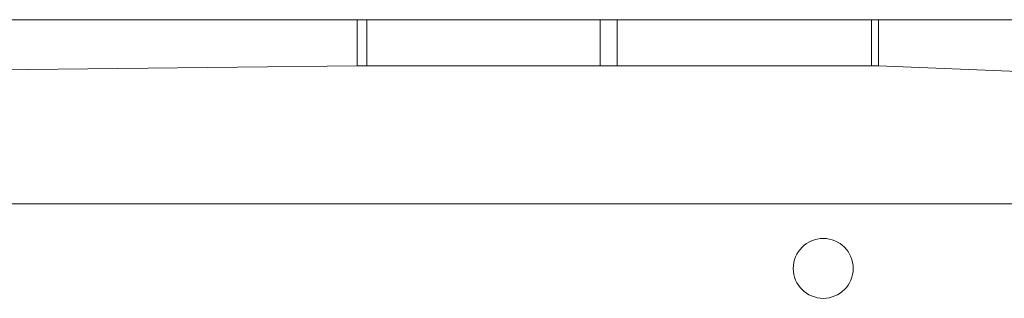
# Model space of a CAD drawing. Units: millimetres. Extents: x 215 to 863, y 700 to 1170.
# Drawn here: x 407 to 439, y 1007 to 1016 of the extents above; entities that cross this region are included whole.
import ezdxf

# ---------------------------------------------------------------- set-up
doc = ezdxf.new("R2010")
doc.units = ezdxf.units.MM
doc.header["$LTSCALE"] = 50

msp = doc.modelspace()

# ---------------------------------------------------------------- linework, layer by layer
at = {"color": 7, "linetype": 'Continuous', "lineweight": 18}
for p, q in [((374.006, 1016.38), (418.441, 1016.38)), ((418.441, 1014.88), (418.441, 1016.38)), ((418.441, 1016.38), (418.755, 1016.38)), ((418.755, 1014.88), (418.755, 1016.38)), ((418.755, 1016.38), (426.353, 1016.38)), ((426.353, 1014.88), (426.353, 1016.38)), ((426.353, 1016.38), (426.896, 1016.38)), ((426.896, 1014.88), (426.896, 1016.38)), ((426.896, 1016.38), (435.177, 1016.38)), ((435.177, 1014.88), (435.177, 1016.38)), ((435.177, 1016.38), (435.399, 1016.38)), ((435.399, 1014.88), (435.399, 1016.38)), ((435.399, 1016.38), (453.618, 1016.38)), ((381.169, 1014.441), (418.441, 1014.88)), ((418.441, 1014.88), (418.755, 1014.88)), ((418.755, 1014.88), (426.353, 1014.88)), ((426.353, 1014.88), (426.896, 1014.88)), ((426.896, 1014.88), (435.177, 1014.88)), ((435.177, 1014.88), (435.399, 1014.88)), ((435.399, 1014.88), (445.894, 1014.441)), ((381.356, 1010.38), (445.706, 1010.38))]:
    msp.add_line(p, q, dxfattribs=at)
msp.add_circle((433.606, 1008.28), 0.975, dxfattribs=at)

doc.saveas('drawing.dxf')
